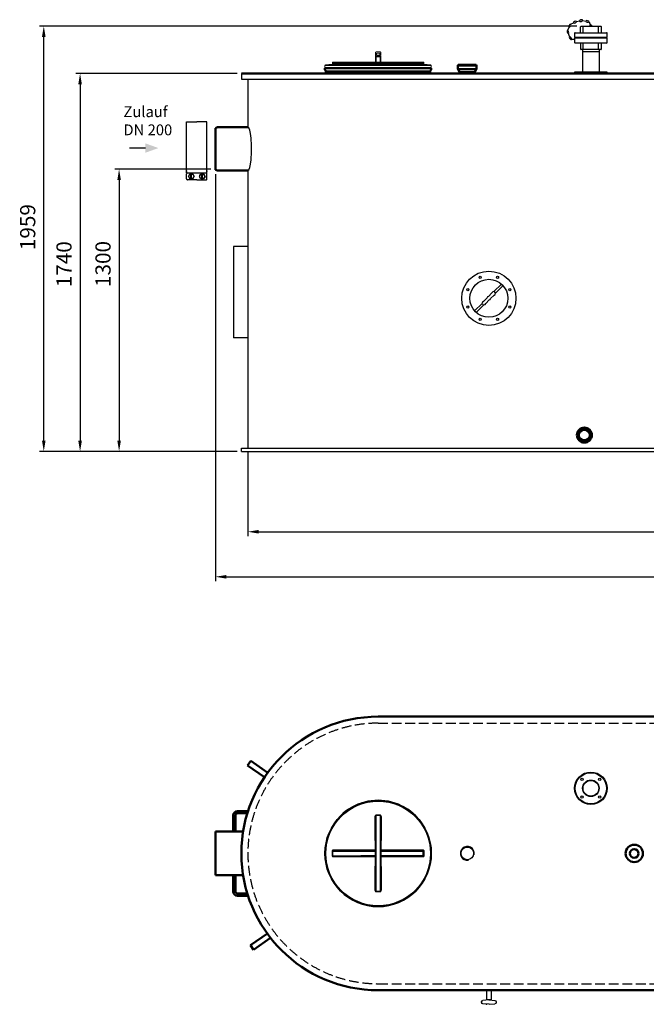
# Model space of a CAD drawing. Units: millimetres. Extents: x 624 to 6396, y 829 to 5365.
# Drawn here: x 624 to 3510, y 829 to 5365 of the extents above; entities that cross this region are included whole.
import ezdxf

# ---------------------------------------------------------------- set-up
doc = ezdxf.new("R2010")
doc.units = ezdxf.units.MM
doc.header["$LTSCALE"] = 20
doc.linetypes.add('AUSGEZOGEN', pattern=[0])
doc.linetypes.add('gen3a', pattern=[3.125, 2.25, -0.875])
for name, color, linetype in [('0N', 7, 'Continuous'), ('3AN', 6, 'gen3a'), ('4', 3, 'Continuous'), ('5', 3, 'Continuous'), ('BILD', 7, 'AUSGEZOGEN'), ('PUNKTE', 1, 'Continuous'), ('TEXT', 7, 'AUSGEZOGEN')]:
    doc.layers.add(name, color=color, linetype=linetype)
for name, color, linetype, lineweight in [('AM_5', 3, 'Continuous', 25), ('AM_BOR', 7, 'Continuous', 50), ('Beschriftung', 2, 'Continuous', 50)]:
    doc.layers.add(name, color=color, linetype=linetype, lineweight=lineweight)
doc.styles.get("Standard").update_dxf_attribs({"font": 'ISOCP.SHX'})
doc.dimstyles.new('AM_ISO$0', dxfattribs={"dimtxt": 3.5, "dimasz": 2.5, "dimexe": 1, "dimexo": 1, "dimgap": 1.5, "dimtad": 1, "dimdsep": 46, "dimtxsty": 'STANDARD', "dimcen": 0, "dimclrd": 256, "dimclre": 256, "dimclrt": 2, "dimadec": 0, "dimazin": 2, "dimtp": 0.1, "dimtm": 0.1, "dimtfac": 0.71, "dimtdec": 3, "dimtmove": 0, "dimatfit": 3, "dimfxl": 1, "dimlwd": -1, "dimlwe": -1, "dimarcsym": 0})

# ---------------------------------------------------------------- blocks, each defined once
blk = doc.blocks.new('*D19')
at = {"layer": 'AM_5', "transparency": 16777216}
for p, q in [((1674.7, 3371.3), (1674.7, 2986.1)), ((5474.7, 3371.3), (5474.7, 2986.1)), ((1724.7, 3006.1), (5424.7, 3006.1))]:
    blk.add_line(p, q, dxfattribs=at)
for points in [[(1724.7, 3014.5), (1724.7, 2997.8), (1674.7, 3006.1)], [(5424.7, 3014.5), (5424.7, 2997.8), (5474.7, 3006.1)]]:
    blk.add_solid(points, dxfattribs=at)
at = {"layer": 'DEFPOINTS', "color": 0, "transparency": 16777216}
for p in [(1674.7, 3391.3), (5474.7, 3391.3), (5474.7, 3006.1)]:
    blk.add_point(p, dxfattribs=at)
at = {"layer": 'AM_5', "color": 2, "transparency": 16777216, "insert": (3649.5, 3071.1), "char_height": 70, "attachment_point": 5}
blk.add_mtext('3800', dxfattribs=at)
blk = doc.blocks.new('*D20')
at = {"layer": 'AM_5', "transparency": 16777216}
for p, q in [((1504.7, 4675.8), (1061.5, 4675.8)), ((1081.5, 4625.8), (1081.5, 3426.3)), ((1624.7, 3376.3), (1061.5, 3376.3))]:
    blk.add_line(p, q, dxfattribs=at)
for points in [[(1073.2, 4625.8), (1089.9, 4625.8), (1081.5, 4675.8)], [(1073.2, 3426.3), (1089.9, 3426.3), (1081.5, 3376.3)]]:
    blk.add_solid(points, dxfattribs=at)
at = {"layer": 'DEFPOINTS', "color": 0, "transparency": 16777216}
for p in [(1524.7, 4675.8), (1081.5, 3376.3), (1644.7, 3376.3)]:
    blk.add_point(p, dxfattribs=at)
at = {"layer": 'AM_5', "color": 2, "transparency": 16777216, "insert": (1016.5, 4239.5), "char_height": 70, "attachment_point": 5, "rotation": 90}
blk.add_mtext('1300', dxfattribs=at)
blk = doc.blocks.new('*D21')
at = {"layer": 'AM_5', "transparency": 16777216}
for p, q in [((1624.7, 5116.3), (881.8, 5116.3)), ((901.8, 5066.3), (901.8, 3426.3)), ((1624.7, 3376.3), (881.8, 3376.3))]:
    blk.add_line(p, q, dxfattribs=at)
for points in [[(893.5, 5066.3), (910.2, 5066.3), (901.8, 5116.3)], [(893.5, 3426.3), (910.2, 3426.3), (901.8, 3376.3)]]:
    blk.add_solid(points, dxfattribs=at)
at = {"layer": 'DEFPOINTS', "color": 0, "transparency": 16777216}
for p in [(1644.7, 5116.3), (901.8, 3376.3), (1644.7, 3376.3)]:
    blk.add_point(p, dxfattribs=at)
at = {"layer": 'AM_5', "color": 2, "transparency": 16777216, "insert": (836.8, 4238.3), "char_height": 70, "attachment_point": 5, "rotation": 90}
blk.add_mtext('1740', dxfattribs=at)
blk = doc.blocks.new('*D23')
at = {"layer": 'AM_5', "transparency": 16777216}
for p, q in [((1525.2, 4653.8), (1525.2, 2778.6)), ((5624.7, 4579.8), (5624.7, 2778.6)), ((1575.2, 2798.6), (5574.7, 2798.6))]:
    blk.add_line(p, q, dxfattribs=at)
for points in [[(1575.2, 2806.9), (1575.2, 2790.2), (1525.2, 2798.6)], [(5574.7, 2806.9), (5574.7, 2790.2), (5624.7, 2798.6)]]:
    blk.add_solid(points, dxfattribs=at)
at = {"layer": 'DEFPOINTS', "color": 0, "transparency": 16777216}
for p in [(1525.2, 4673.8), (5624.7, 4599.8), (5624.7, 2798.6)]:
    blk.add_point(p, dxfattribs=at)
at = {"layer": 'AM_5', "color": 2, "transparency": 16777216, "insert": (3652.6, 2863.6), "char_height": 70, "attachment_point": 5}
blk.add_mtext('4100', dxfattribs=at)
blk = doc.blocks.new('ce1')
at = {"color": 3}
for p, q in [((6469.9, 2318), (6516.7, 2318)), ((6469.9, 2090.5), (6469.9, 2318)), ((6563.6, 2318), (6516.7, 2318)), ((6563.6, 2090.5), (6563.6, 2318)), ((6469.9, 2081.8), (6469.9, 2090.5)), ((6563.6, 2081.8), (6563.6, 2090.5)), ((6469.9, 2081.8), (6563.6, 2081.8)), ((6469.9, 2054.1), (6469.9, 2078.4)), ((6516.7, 2050.6), (6473.4, 2050.6)), ((6478.6, 2066.2), (6485.1, 2077.5)), ((6478.6, 2066.2), (6485.1, 2055)), ((6498.1, 2077.5), (6485.1, 2077.5)), ((6498.1, 2055), (6485.1, 2055)), ((6489.9, 2055), (6489.9, 2077.5)), ((6493.3, 2055), (6493.3, 2077.5)), ((6498.1, 2077.5), (6504.6, 2066.2)), ((6498.1, 2055), (6504.6, 2066.2)), ((6516.7, 2050.6), (6560.1, 2050.6)), ((6535.4, 2077.5), (6528.9, 2066.2)), ((6535.4, 2055), (6528.9, 2066.2)), ((6535.4, 2077.5), (6548.4, 2077.5)), ((6535.4, 2055), (6548.4, 2055)), ((6540.2, 2055), (6540.2, 2077.5)), ((6543.6, 2055), (6543.6, 2077.5)), ((6554.9, 2066.2), (6548.4, 2077.5)), ((6554.9, 2066.2), (6548.4, 2055)), ((6563.6, 2054.1), (6563.6, 2078.4))]:
    blk.add_line(p, q, dxfattribs=at)
for centre in [(6491.6, 2066.2), (6541.9, 2066.2)]:
    blk.add_circle(centre, 11.3, dxfattribs=at)
for centre, start, end in [((6473.4, 2078.4), 90.0001, 180), ((6473.4, 2054.1), 180, 270.0001), ((6560.1, 2078.4), 0.0001, 90.0001), ((6560.1, 2054.1), 270, 0.0001)]:
    blk.add_arc(centre, 3.47, start, end, dxfattribs=at)
for p in [(6469.9, 2090.5), (6563.6, 2090.5)]:
    blk.add_point(p, dxfattribs=at)
blk = doc.blocks.new('Schauglas VA')
for p, q in [((23.5, 31.1), (58.2, 65.8)), ((30.6, 24), (65.3, 58.7)), ((58.2, 65.8), (65.3, 58.7)), ((-24.4, -14), (-8, 2.4)), ((-1.9, 8.5), (14.5, 24.9)), ((8, -1.4), (24.4, 15)), ((-65.3, -57.7), (-30.6, -23.1)), ((-58.2, -64.8), (-23.5, -30.1)), ((-14.5, -23.9), (1.9, -7.5)), ((-65.3, -57.7), (-58.2, -64.8))]:
    blk.add_line(p, q)
for centre, radius in [((0, 0), 125), ((-40.2, 97), 5), ((40.2, 97), 5), ((0, 0), 87.5), ((-97, 40.2), 5), ((97, 40.2), 5), ((-97, -40.2), 5), ((97, -40.2), 5), ((-40.2, -97), 5), ((40.2, -97), 5)]:
    blk.add_circle(centre, radius)
for centre, start, end in [((0, 0.5), 103.4271, 166.5729), ((22.5, 23), 283.4271, 166.5729), ((-22.5, -22), 103.4271, 346.5729), ((0, 0.5), 283.4271, 346.5729)]:
    blk.add_arc(centre, 8.22, start, end)
blk = doc.blocks.new('Deckel')
at = {"color": 7, "linetype": 'Continuous', "lineweight": 0}
for p, q in [((2389, 8821.3), (2389, 8835.3)), ((2389, 8791.2), (2389, 8819.3)), ((2411, 8838.3), (2392, 8838.3)), ((2392, 8791.2), (2392, 8818.3)), ((2411, 8818.3), (2392, 8818.3)), ((2411, 8816.3), (2392, 8816.3)), ((2394, 8823.3), (2394, 8833.3)), ((2409, 8833.3), (2394, 8833.3)), ((2409, 8823.3), (2394, 8823.3)), ((2409, 8823.3), (2409, 8833.3)), ((2411, 8818.3), (2411, 8791.2)), ((2414, 8821.3), (2414, 8835.3)), ((2414, 8819.3), (2414, 8791.2)), ((2158.4, 8777.6), (2156.5, 8775.5)), ((2156.5, 8775.5), (2156.5, 8765.3)), ((2158.5, 8763.3), (2174.5, 8763.3)), ((2189.6, 8780.8), (2160.4, 8778.6)), ((2628.5, 8763.3), (2174.5, 8763.3)), ((2191.5, 8782.8), (2191.5, 8789.2)), ((2193.5, 8791.2), (2609.5, 8791.2)), ((2611.5, 8782.8), (2611.5, 8789.2)), ((2644.5, 8763.3), (2628.5, 8763.3)), ((2644.5, 8777.6), (2646.5, 8775.5)), ((2646.5, 8775.5), (2646.5, 8765.3))]:
    blk.add_line(p, q, dxfattribs=at)
for p, q in [((2646.5, 8775.5), (2156.5, 8775.5)), ((2156.5, 8765.3), (2646.5, 8765.3)), ((2160.4, 8778.6), (2642.5, 8778.6)), ((2189.6, 8780.8), (2613.3, 8780.8)), ((2191.5, 8789.2), (2611.5, 8789.2)), ((2611.5, 8782.8), (2191.5, 8782.8))]:
    blk.add_line(p, q)
for centre, radius, start, end in [((2392, 8835.3), 3, 90, 180), ((2392, 8821.3), 3, 180, 270), ((2411, 8835.3), 3, 0, 90), ((2411, 8821.3), 3, 270, 0), ((2158.5, 8765.3), 2, 180, 270), ((2160.6, 8775.6), 3, 94.6091, 137.3159), ((2401.5, 5788.3), 3000, 94.0496, 94.6091), ((2189.5, 8782.8), 2, 274.0496, 0), ((2193.5, 8789.2), 2, 90, 180), ((2609.5, 8789.2), 2, 0, 90), ((2613.5, 8782.8), 2, 180, 265.9504), ((2401.5, 5788.3), 3000, 85.3909, 85.9504), ((2642.3, 8775.6), 3, 42.6841, 85.3909), ((2644.5, 8765.3), 2, 270, 0)]:
    blk.add_arc(centre, radius, start, end, dxfattribs=at)
for points in [[(2389, 8819.3), (2389, 8818.9), (2389.1, 8818.1), (2389.8, 8817.1), (2390.8, 8816.5), (2391.6, 8816.3), (2392, 8816.3)], [(2414, 8819.3), (2414, 8818.9), (2413.8, 8818.1), (2413.1, 8817.1), (2412.1, 8816.5), (2411.4, 8816.3), (2411, 8816.3)]]:
    blk.add_open_spline(points, degree=3, knots=[0, 0, 0, 0, 1.162737, 2.327675, 3.495718, 4.665952, 4.665952, 4.665952, 4.665952], dxfattribs=at)
blk = doc.blocks.new('sg2IOT3PA2')
at = {"layer": 'BILD', "color": 7, "linetype": 'AUSGEZOGEN'}
for p, q in [((-1121.1, 2629.3), (-1121.1, 2633.2)), ((-1088.3, 2641.2), (-1115.6, 2639.1)), ((-1086.8, 2641.2), (-1059.6, 2639.2)), ((-1054.1, 2629.3), (-1054.1, 2633.2)), ((-1088.3, 2621.3), (-1115.5, 2623.3)), ((-1086.8, 2621.2), (-1059.6, 2623.3))]:
    blk.add_line(p, q, dxfattribs=at)
blk.add_lwpolyline([(-1077.6, 2576.2), (-1077.6, 2621.2), (-1097.6, 2621.2), (-1097.6, 2576.2)], dxfattribs=at)
for centre, radius, start, end in [((-1115.1, 2633.2), 6, 94.316, 180), ((-1087.6, 2631.2), 10, 85.684, 94.316), ((-1060.1, 2633.2), 6, 0, 85.684), ((-1115.1, 2629.3), 6, 180, 265.684), ((-1087.6, 2631.2), 10, 265.684, 274.316), ((-1060.1, 2629.3), 6, 274.316, 0)]:
    blk.add_arc(centre, radius, start, end, dxfattribs=at)
blk.add_point((-1098.5, 2640.2), dxfattribs=at)
blk = doc.blocks.new('HD Einheit VA')
at = {"layer": '0N'}
for p, q in [((0, 0), (-66.5, 0)), ((0, -420), (-66.5, -420))]:
    blk.add_line(p, q, dxfattribs=at)
blk = doc.blocks.new('Muffe R2 SA')
for p, q in [((-59.2, 42.8), (-61.7, 41.4)), ((-61.7, 41.4), (-61.7, -41.4)), ((-59.2, 42.8), (-59.2, -42.8)), ((-59.2, 42.8), (-42.2, 42.8)), ((-42.2, 42.8), (-42.2, -42.8)), ((-42.2, 42), (-28.4, 35.6)), ((-28.4, -35.6), (-28.4, 35.6)), ((-21.4, 31.5), (-28.4, 34.9)), ((-59.2, -42.8), (-61.7, -41.4)), ((-59.2, -42.8), (-42.2, -42.8)), ((-42.2, -42), (-28.4, -35.6)), ((-21.4, -31.5), (-28.4, -34.9))]:
    blk.add_line(p, q)
blk = doc.blocks.new('Muffe 1 1-2')
for radius in [34.5, 29.7]:
    blk.add_circle((0, 0), radius)
at = {"layer": 'BILD', "color": 7, "linetype": 'AUSGEZOGEN'}
for radius in [25.5, 22.4]:
    blk.add_circle((0, 0), radius, dxfattribs=at)
at = {"layer": 'BILD', "color": 1, "linetype": 'AUSGEZOGEN'}
blk.add_circle((0, 0), 24, dxfattribs=at)
blk = doc.blocks.new('zarge_geschn')
for p, q in [((1962.7, 5406.3), (1975.7, 5406.3)), ((1962.7, 5406.3), (1962.7, 5398.3)), ((1969.7, 5391.3), (1962.7, 5398.3)), ((2207.7, 5406.3), (1975.7, 5406.3)), ((2207.7, 5406.3), (2439.7, 5406.3)), ((2452.7, 5406.3), (2439.7, 5406.3)), ((2445.7, 5391.3), (2452.7, 5398.3)), ((2452.7, 5406.3), (2452.7, 5398.3)), ((1970.7, 5387.3), (1962.7, 5387.3)), ((1962.7, 5387.3), (1976.7, 5387.3)), ((1962.7, 5387.3), (1962.7, 5381.3)), ((1962.7, 5381.3), (2452.7, 5381.3)), ((1976.7, 5391.3), (1969.7, 5391.3)), ((1974.7, 5391.3), (1970.7, 5391.3)), ((1976.7, 5391.3), (2445.7, 5391.3)), ((1976.7, 5391.3), (1976.7, 5389.3)), ((1976.7, 5389.3), (1976.7, 5387.3)), ((2452.7, 5387.3), (1976.7, 5387.3)), ((2438.7, 5391.3), (2438.7, 5387.3)), ((2444.7, 5387.3), (2452.7, 5387.3)), ((2452.7, 5387.3), (2452.7, 5381.3))]:
    blk.add_line(p, q)
blk = doc.blocks.new('0170.30.47_VA')
for p, q in [((-5728, 5469.1), (-5727.5, 5469.6)), ((-5728, 5449.6), (-5728, 5469.1)), ((-5728, 5437.5), (-5728, 5449.6)), ((-5727.5, 5469.6), (-5719.1, 5469.6)), ((-5719.1, 5469.6), (-5624, 5469.6)), ((-5618.5, 5469.6), (-5626.9, 5469.6)), ((-5618, 5469.1), (-5618.5, 5469.6)), ((-5618, 5449.6), (-5618, 5469.1)), ((-5618, 5428.2), (-5618, 5449.6)), ((-5728, 5360.1), (-5728, 5437.5)), ((-5618, 5360.1), (-5618, 5428.2)), ((-9342.3, 5359.6), (-5482.3, 5359.6)), ((-6087.3, 5384.6), (-6074.3, 5384.6)), ((-6087.3, 5384.6), (-6087.3, 5376.6)), ((-6080.3, 5369.6), (-6087.3, 5376.6)), ((-6079.3, 5365.6), (-6087.3, 5365.6)), ((-6087.3, 5365.6), (-6073.3, 5365.6)), ((-6087.3, 5365.6), (-6087.3, 5359.6)), ((-6087.3, 5359.6), (-5597.3, 5359.6)), ((-6073.3, 5369.6), (-6080.3, 5369.6)), ((-6075.3, 5369.6), (-6079.3, 5369.6)), ((-5842.3, 5384.6), (-6074.3, 5384.6)), ((-6073.3, 5369.6), (-5728, 5369.6)), ((-6073.3, 5369.6), (-6073.3, 5367.6)), ((-6073.3, 5367.6), (-6073.3, 5365.6)), ((-5728, 5365.6), (-6073.3, 5365.6)), ((-5842.3, 5384.6), (-5728, 5384.6)), ((-5611.3, 5369.6), (-5611.3, 5365.6)), ((-5597.3, 5384.6), (-5610.3, 5384.6)), ((-5605.3, 5365.6), (-5597.3, 5365.6)), ((-5604.3, 5369.6), (-5597.3, 5376.6)), ((-5597.3, 5384.6), (-5597.3, 5376.6)), ((-5597.3, 5365.6), (-5597.3, 5359.6)), ((-9461.8, 5109.1), (-9451.8, 5113.1)), ((-9461.8, 5109.1), (-9461.8, 4917.1)), ((-9451.8, 5113.1), (-9312.3, 5113.1)), ((-5512.3, 5043.1), (-5362.3, 5043.1)), ((-5362.3, 4843.1), (-5362.3, 5043.1)), ((-9461.8, 4917.1), (-9451.8, 4913.1)), ((-9451.8, 4913.1), (-9312.3, 4913.1)), ((-5512.3, 4843.1), (-5362.3, 4843.1)), ((-5482.3, 3634.6), (-5482.3, 3619.6))]:
    blk.add_line(p, q)
blk.add_circle((-6622.3, 4516.1), 37.7)
at = {"layer": '0N'}
for p, q in [((-9342.3, 5359.6), (-9342.3, 5334.6)), ((-5482.3, 5359.6), (-5482.3, 5334.6)), ((-9342.3, 5334.6), (-7732.3, 5334.6)), ((-9312.3, 5334.6), (-9312.3, 5113.1)), ((-7732.3, 5334.6), (-5718, 5334.6)), ((-5628, 5334.6), (-5482.3, 5334.6)), ((-5512.3, 5334.6), (-5512.3, 5043.1)), ((-9312.3, 4913.1), (-9312.3, 3634.6)), ((-5512.3, 4843.1), (-5512.3, 3634.6)), ((-9342.3, 3634.6), (-5482.3, 3634.6)), ((-9342.3, 3619.6), (-5482.3, 3619.6))]:
    blk.add_line(p, q, dxfattribs=at)
blk.add_circle((-6622.3, 4516.1), 32, dxfattribs=at)
at = {"layer": '5'}
for p, q in [((-8333.8, 5359.6), (-8333.8, 5359.6)), ((-6553.8, 5359.6), (-6553.8, 5359.6))]:
    blk.add_line(p, q, dxfattribs=at)
blk.add_circle((-6622.3, 4516.1), 29, dxfattribs=at)
at = {"layer": 'BILD', "color": 7, "linetype": 'AUSGEZOGEN'}
blk.add_line((-9342.3, 3619.6), (-9342.3, 3634.6), dxfattribs=at)
at = {"layer": 'DEFPOINTS', "color": 0, "linetype": 'ByBlock'}
blk.add_point((-5618.2, 5469.6), dxfattribs=at)
at = {"layer": 'PUNKTE'}
blk.add_point((-9458, 5108.7), dxfattribs=at)
at = {"layer": 'TEXT', "color": 7, "linetype": 'AUSGEZOGEN'}
for p, q in [((-7077.3, 5409.6), (-6967.3, 5409.6)), ((-7077.3, 5359.6), (-7077.3, 5409.6)), ((-6967.3, 5409.6), (-6967.3, 5359.6))]:
    blk.add_line(p, q, dxfattribs=at)
at = {"ltscale": 5, "rotation": 270}
for p in [(-8302.1, 5338.2), (-6522.1, 5338.2)]:
    blk.add_blockref('Muffe R2 SA', p, dxfattribs=at)
for name, p in [('zarge_geschn', (-10920, -21.7)), ('HD Einheit VA', (-9312.3, 4563.1)), ('Muffe 1 1-2', (-7762.2, 3694.6))]:
    blk.add_blockref(name, p)
at = {"xscale": -1}
blk.add_blockref('HD Einheit VA', (-5512.3, 4563.1), dxfattribs=at)
blk = doc.blocks.new('HD Halterung DAGQE1XE2')
for p, q in [((58.4, 195), (10, 195)), ((55.3, 185), (10, 185)), ((-10, 175), (-10, 100.3)), ((0, 175), (0, 100.3)), ((-10, -99.7), (-10, -175)), ((0, -99.7), (0, -175)), ((55.3, -185), (10, -185)), ((58.4, -195), (10, -195))]:
    blk.add_line(p, q)
for centre, radius, start, end in [((10, 175), 20, 90, 180), ((10, 175), 10, 90, 180), ((10, -175), 20, 180, 270), ((10, -175), 10, 180, 270)]:
    blk.add_arc(centre, radius, start, end)
blk = doc.blocks.new('Muffe R2 DA')
for p, q in [((-42.8, 38.7), (-41.4, 41.2)), ((42.8, 38.7), (-42.8, 38.7)), ((-42.8, 38.7), (-42.8, 28.4)), ((41.4, 41.2), (-41.4, 41.2)), ((42.8, 38.7), (41.4, 41.2)), ((42.8, 38.7), (42.8, 28.4))]:
    blk.add_line(p, q)
blk = doc.blocks.new('fülleinheit DA')
for p, q in [((122.8, -37.5), (141.9, -52.2)), ((68.1, -108.8), (87.1, -123.5))]:
    blk.add_line(p, q)
for radius in [55, 45]:
    blk.add_circle((139.6, -107.1), radius)
blk = doc.blocks.new('transportösen DA')
for p, q in [((-97.2, 79.5), (-79.5, 97.2)), ((-79.5, 97.2), (-12.2, 29.9)), ((-97.2, 79.5), (-29.9, 12.2))]:
    blk.add_line(p, q)
blk = doc.blocks.new('0170.30.47_DS')
for p, q in [((-8712.3, 1796.8), (-6112.3, 1796.8)), ((-9334.2, 1267.1), (-9461.8, 1267.1)), ((-9461.8, 1267.1), (-9461.8, 1067.1)), ((-5362.3, 1266.8), (-5488.3, 1266.8)), ((-5362.3, 1266.8), (-5362.3, 1066.8)), ((-9334.3, 1067.1), (-9461.8, 1067.1)), ((-5362.3, 1066.8), (-5488.3, 1066.8)), ((-8712.3, 536.8), (-6112.3, 536.8))]:
    blk.add_line(p, q)
for centre, radius in [((-7532.3, 1166.8), 40), ((-7532.3, 1166.8), 20), ((-7022.3, 1166), 55), ((-7022.3, 1166), 51.6)]:
    blk.add_circle(centre, radius)
for centre, start, end in [((-8712.3, 1166.8), 90, 270), ((-6112.3, 1166.8), 270, 90)]:
    blk.add_arc(centre, 630, start, end)
at = {"layer": '0N'}
for centre in [(-8301.3, 1166.8), (-6523.1, 1166.8)]:
    blk.add_circle(centre, 29, dxfattribs=at)
at = {"layer": '3AN'}
for p, q in [((-8712.3, 1766.8), (-6112.3, 1766.8)), ((-8712.3, 566.8), (-6112.3, 566.8))]:
    blk.add_line(p, q, dxfattribs=at)
for centre, start, end in [((-8712.3, 1166.8), 90, 270), ((-6112.3, 1166.8), 270, 90)]:
    blk.add_arc(centre, 600, start, end, dxfattribs=at)
at = {"layer": '5'}
for centre, start, end in [((-8301.3, 1166.8), 349.3742, 279.4496), ((-6523.1, 1166.8), 260.5504, 190.6258)]:
    blk.add_arc(centre, 32, start, end, dxfattribs=at)
blk.add_blockref('Muffe R2 DA', (-6622.3, 1768.4))
for name, p, rotation in [('transportösen DA', (-9203.8, 1510.9), 10.00000000000515), ('transportösen DA', (-5620.8, 822.7), 190.0000000000051), ('fülleinheit DA', (-5784.6, 776.3), 347.5000000000156)]:
    blk.add_blockref(name, p, dxfattribs=dict(rotation=rotation))
at = {"xscale": -1}
for name, p, rotation in [('transportösen DA', (-5620.8, 1511), 349.9999999999948), ('transportösen DA', (-9191, 805.1), 169.9999999999948), ('Muffe R2 DA', (-6622.3, 565.2), 180)]:
    blk.add_blockref(name, p, dxfattribs=dict(at, rotation=rotation))
at = {"ltscale": 10}
blk.add_blockref('HD Halterung DAGQE1XE2', (-9369.8, 1166.8), dxfattribs=at)
at = {"ltscale": 10, "xscale": -1}
blk.add_blockref('HD Halterung DAGQE1XE2', (-5454.8, 1166.8), dxfattribs=at)
blk = doc.blocks.new('Deckel_DS')
for p, q in [((6081.5, 2969), (6081.5, 3317.7)), ((6100.5, 3317.7), (6100.5, 2969)), ((6075.5, 3307.5), (6075.5, 3206)), ((6078.5, 2979), (6078.5, 3307.6)), ((6103.5, 3307.6), (6103.5, 2979)), ((6106.5, 3206), (6106.5, 3307.5)), ((5879.1, 3153.8), (5879.1, 3132.8)), ((5881, 3132.8), (5881, 3153.8)), ((5881, 3153.8), (6011.2, 3153.8)), ((5881, 3132.8), (6011.2, 3132.8)), ((5883, 3130.8), (5883, 3155.8)), ((5883, 3155.8), (6011.2, 3155.8)), ((6011.2, 3130.8), (5883, 3130.8)), ((6078.5, 3157.8), (5883.1, 3157.8)), ((6011.2, 3155.8), (6011.2, 3153.8)), ((6011.2, 3130.8), (6011.2, 3132.8)), ((6298.8, 3157.8), (6103.5, 3157.8)), ((6170.8, 3155.8), (6170.8, 3153.8)), ((6170.8, 3155.8), (6299, 3155.8)), ((6170.8, 3153.8), (6301, 3153.8)), ((6170.8, 3130.8), (6170.8, 3132.8)), ((6301, 3132.8), (6170.8, 3132.8)), ((6299, 3130.8), (6170.8, 3130.8)), ((6299, 3130.8), (6299, 3155.8)), ((6301, 3153.8), (6301, 3132.8)), ((6302.8, 3132.8), (6302.8, 3153.8)), ((5883.1, 3128.8), (6078.5, 3128.8)), ((6103.5, 3128.8), (6298.8, 3128.8)), ((6075.5, 3080.6), (6075.5, 2979.2)), ((6106.5, 2979.2), (6106.5, 3080.6))]:
    blk.add_line(p, q)
for radius in [245, 243, 241.1]:
    blk.add_circle((6091, 3143.3), radius)
for centre, start, end in [((5883, 3153.8), 90, 180.0013), ((5883, 3132.8), 179.987, 270), ((6299, 3153.8), 0, 90.001), ((6299, 3132.8), 270, 0)]:
    blk.add_arc(centre, 2, start, end)
for points, knots in [([(6081.5, 3319.2), (6081.2, 3319.2), (6080.5, 3319.1), (6079.5, 3318.6), (6078.7, 3317.9), (6077.9, 3316.9), (6077.2, 3315.8), (6076.6, 3314.5), (6076.2, 3313), (6075.8, 3311.3), (6075.6, 3309.5), (6075.5, 3308.2), (6075.5, 3307.5)], [0, 0, 0, 0, 0.964325, 2.017083, 3.150855, 4.371427, 5.693107, 7.128112, 8.688827, 10.390249, 12.24932, 14.282761, 14.282761, 14.282761, 14.282761]), ([(6081.5, 3317.7), (6081.1, 3317.7), (6080.3, 3317.1), (6079.8, 3316), (6079.3, 3314.8), (6079, 3313.6), (6078.8, 3312.4), (6078.6, 3310.9), (6078.5, 3309.3), (6078.5, 3308.2), (6078.5, 3307.6)], [0, 0, 0, 0, 1.075647, 2.703514, 3.72412, 4.878749, 6.170303, 7.606223, 9.196853, 10.952489, 10.952489, 10.952489, 10.952489]), ([(6091, 3319.2), (6089.9, 3319.2), (6087.8, 3319.2), (6084.7, 3319.2), (6082.6, 3319.2), (6081.5, 3319.2)], [0, 0, 0, 0, 3.163025, 6.327288, 9.490548, 9.490548, 9.490548, 9.490548]), ([(6081.5, 3319.2), (6081.5, 3318.8), (6081.5, 3318.3), (6081.5, 3317.8), (6081.5, 3317.7)], [0, 0, 0, 0, 1.059871, 1.536584, 1.536584, 1.536584, 1.536584]), ([(6091, 3317.6), (6089.9, 3317.6), (6087.8, 3317.6), (6084.7, 3317.6), (6082.5, 3317.6), (6081.5, 3317.7)], [0, 0, 0, 0, 3.166251, 6.333538, 9.500037, 9.500037, 9.500037, 9.500037]), ([(6100.5, 3319.2), (6099.4, 3319.2), (6097.3, 3319.2), (6094.2, 3319.2), (6092, 3319.2), (6091, 3319.2)], [0, 0, 0, 0, 3.163217, 6.327403, 9.490548, 9.490548, 9.490548, 9.490548]), ([(6100.5, 3317.7), (6099.4, 3317.6), (6097.3, 3317.6), (6094.2, 3317.6), (6092, 3317.6), (6091, 3317.6)], [0, 0, 0, 0, 3.166399, 6.333656, 9.500037, 9.500037, 9.500037, 9.500037]), ([(6106.5, 3307.5), (6106.5, 3307.9), (6106.4, 3308.8), (6106.3, 3310), (6106.2, 3311.2), (6106, 3312.2), (6105.7, 3313.2), (6105.5, 3314.1), (6105.1, 3315.1), (6104.6, 3316.2), (6103.8, 3317.3), (6103.1, 3318.1), (6102.2, 3318.7), (6101.4, 3319.1), (6100.8, 3319.2), (6100.5, 3319.2)], [0, 0, 0, 0, 1.344734, 2.591966, 3.753972, 4.823117, 5.806282, 6.712371, 7.55033, 9.057111, 10.353104, 11.467652, 12.476082, 13.408269, 14.286019, 14.286019, 14.286019, 14.286019]), ([(6100.5, 3319.2), (6100.5, 3318.8), (6100.5, 3318.3), (6100.5, 3317.8), (6100.5, 3317.7)], [0, 0, 0, 0, 1.05986, 1.53657, 1.53657, 1.53657, 1.53657]), ([(6103.5, 3307.6), (6103.5, 3308), (6103.5, 3308.8), (6103.4, 3309.9), (6103.3, 3310.8), (6103.2, 3312), (6103, 3313.2), (6102.7, 3314.5), (6102.4, 3315.6), (6101.9, 3316.5), (6101.4, 3317.3), (6100.8, 3317.7), (6100.5, 3317.7)], [0, 0, 0, 0, 1.162263, 2.235015, 3.22796, 4.134032, 5.709868, 7.021158, 8.112075, 8.991358, 10.008952, 10.963704, 10.963704, 10.963704, 10.963704]), ([(6075.5, 3307.5), (6075.9, 3307.5), (6076.6, 3307.4), (6077.4, 3307.6), (6078.5, 3307.3), (6078.5, 3307.6)], [0, 0, 0, 0, 1.143358, 2.11203, 2.992884, 2.992884, 2.992884, 2.992884]), ([(6106.5, 3307.5), (6106.1, 3307.5), (6105.3, 3307.4), (6104.5, 3307.6), (6103.5, 3307.3), (6103.5, 3307.6)], [0, 0, 0, 0, 1.143356, 2.112029, 2.992884, 2.992884, 2.992884, 2.992884]), ([(6075.5, 3206), (6075.9, 3206), (6076.6, 3206), (6077.4, 3206.2), (6078.5, 3205.8), (6078.5, 3206.1)], [0, 0, 0, 0, 1.143302, 2.111414, 2.985741, 2.985741, 2.985741, 2.985741]), ([(6075.5, 3206), (6075.5, 3205.5), (6075.7, 3204.4), (6076.3, 3202.8), (6077.3, 3201.6), (6078.1, 3201), (6078.5, 3200.8)], [0, 0, 0, 0, 1.68369, 3.316798, 4.892808, 6.29, 6.29, 6.29, 6.29]), ([(6106.5, 3206), (6106.1, 3206), (6105.3, 3206), (6104.5, 3206.2), (6103.5, 3205.8), (6103.5, 3206.1)], [0, 0, 0, 0, 1.143297, 2.111409, 2.985741, 2.985741, 2.985741, 2.985741]), ([(6103.5, 3200.8), (6103.9, 3201), (6104.7, 3201.6), (6105.7, 3202.9), (6106.3, 3204.4), (6106.5, 3205.5), (6106.5, 3206)], [0, 0, 0, 0, 1.410321, 2.989278, 4.619534, 6.290816, 6.290816, 6.290816, 6.290816]), ([(5883.1, 3157.8), (5882.7, 3157.8), (5881.9, 3157.7), (5880.7, 3157.1), (5879.8, 3156.2), (5879.3, 3155.1), (5879.1, 3154.2), (5879.1, 3153.8)], [0, 0, 0, 0, 1.250773, 2.503921, 3.755278, 5.001407, 6.253101, 6.253101, 6.253101, 6.253101]), ([(5879.1, 3153.8), (5879.4, 3153.8), (5879.9, 3154), (5881, 3153.5), (5881, 3153.8)], [0, 0, 0, 0, 0.939234, 1.85878, 1.85878, 1.85878, 1.85878]), ([(5879.1, 3132.8), (5879.4, 3132.8), (5879.9, 3132.7), (5881, 3133.1), (5881, 3132.8)], [0, 0, 0, 0, 0.939248, 1.85878, 1.85878, 1.85878, 1.85878]), ([(5879.1, 3132.8), (5879.1, 3132.4), (5879.3, 3131.6), (5879.8, 3130.4), (5880.7, 3129.5), (5881.9, 3129), (5882.7, 3128.8), (5883.1, 3128.8)], [0, 0, 0, 0, 1.247455, 2.498304, 3.749996, 4.998679, 6.2531, 6.2531, 6.2531, 6.2531]), ([(5883.1, 3157.8), (5883.1, 3157.5), (5883, 3157), (5883.3, 3155.8), (5883, 3155.8)], [0, 0, 0, 0, 0.996105, 1.997706, 1.997706, 1.997706, 1.997706]), ([(5883.1, 3128.8), (5883.1, 3129.2), (5883, 3129.7), (5883.3, 3130.8), (5883, 3130.8)], [0, 0, 0, 0, 0.996089, 1.997706, 1.997706, 1.997706, 1.997706]), ([(6011.2, 3155.8), (6016.3, 3155.8), (6026.9, 3155.8), (6043.4, 3155.8), (6060.8, 3155.9), (6072.6, 3155.9), (6078.5, 3155.9)], [0, 0, 0, 0, 15.250923, 31.813916, 49.604021, 67.310143, 67.310143, 67.310143, 67.310143]), ([(6011.2, 3153.8), (6016.3, 3153.8), (6026.9, 3153.8), (6043.4, 3153.9), (6060.8, 3153.9), (6072.6, 3154), (6078.5, 3154)], [0, 0, 0, 0, 15.254868, 31.819379, 49.608702, 67.310255, 67.310255, 67.310255, 67.310255]), ([(6078.5, 3132.7), (6073.6, 3132.7), (6062.4, 3132.7), (6045.4, 3132.8), (6027.8, 3132.8), (6016.5, 3132.8), (6011.2, 3132.8)], [0, 0, 0, 0, 14.640324, 33.50991, 51.194089, 67.310252, 67.310252, 67.310252, 67.310252]), ([(6078.5, 3130.8), (6073.6, 3130.8), (6062.4, 3130.8), (6045.4, 3130.8), (6027.8, 3130.8), (6016.5, 3130.8), (6011.2, 3130.8)], [0, 0, 0, 0, 14.644572, 33.515286, 51.198063, 67.310142, 67.310142, 67.310142, 67.310142]), ([(6103.5, 3155.9), (6108.4, 3155.9), (6119.5, 3155.9), (6136.6, 3155.9), (6154.2, 3155.8), (6165.4, 3155.8), (6170.8, 3155.8)], [0, 0, 0, 0, 14.644572, 33.515286, 51.198063, 67.310142, 67.310142, 67.310142, 67.310142]), ([(6103.5, 3154), (6108.4, 3154), (6119.5, 3153.9), (6136.6, 3153.9), (6154.2, 3153.8), (6165.4, 3153.8), (6170.8, 3153.8)], [0, 0, 0, 0, 14.640324, 33.50991, 51.194089, 67.310252, 67.310252, 67.310252, 67.310252]), ([(6170.8, 3132.8), (6165.7, 3132.8), (6155.1, 3132.8), (6138.6, 3132.8), (6121.2, 3132.7), (6109.4, 3132.7), (6103.5, 3132.7)], [0, 0, 0, 0, 15.254868, 31.819379, 49.608702, 67.310255, 67.310255, 67.310255, 67.310255]), ([(6170.8, 3130.8), (6165.7, 3130.8), (6155.1, 3130.8), (6138.6, 3130.8), (6121.2, 3130.8), (6109.4, 3130.8), (6103.5, 3130.8)], [0, 0, 0, 0, 15.250923, 31.813916, 49.604021, 67.310143, 67.310143, 67.310143, 67.310143]), ([(6298.8, 3157.8), (6298.8, 3157.5), (6299, 3157), (6298.7, 3155.8), (6299, 3155.8)], [0, 0, 0, 0, 0.996089, 1.997706, 1.997706, 1.997706, 1.997706]), ([(6298.8, 3128.8), (6298.8, 3129.2), (6299, 3129.7), (6298.7, 3130.8), (6299, 3130.8)], [0, 0, 0, 0, 0.996105, 1.997706, 1.997706, 1.997706, 1.997706]), ([(6302.8, 3153.8), (6302.8, 3154.2), (6302.7, 3155.1), (6302.1, 3156.2), (6301.2, 3157.1), (6300.1, 3157.7), (6299.3, 3157.8), (6298.8, 3157.8)], [0, 0, 0, 0, 1.247455, 2.498304, 3.749996, 4.998679, 6.2531, 6.2531, 6.2531, 6.2531]), ([(6298.8, 3128.8), (6299.3, 3128.8), (6300.1, 3129), (6301.2, 3129.5), (6302.1, 3130.4), (6302.7, 3131.6), (6302.8, 3132.4), (6302.8, 3132.8)], [0, 0, 0, 0, 1.250773, 2.503921, 3.755278, 5.001407, 6.253101, 6.253101, 6.253101, 6.253101]), ([(6302.8, 3153.8), (6302.5, 3153.8), (6302.1, 3154), (6301, 3153.5), (6301, 3153.8)], [0, 0, 0, 0, 0.939248, 1.85878, 1.85878, 1.85878, 1.85878]), ([(6302.8, 3132.8), (6302.5, 3132.8), (6302.1, 3132.7), (6301, 3133.1), (6301, 3132.8)], [0, 0, 0, 0, 0.939234, 1.85878, 1.85878, 1.85878, 1.85878]), ([(6078.5, 3085.9), (6078.1, 3085.6), (6077.3, 3085), (6076.3, 3083.8), (6075.7, 3082.3), (6075.5, 3081.2), (6075.5, 3080.6)], [0, 0, 0, 0, 1.399446, 2.975815, 4.60803, 6.290174, 6.290174, 6.290174, 6.290174]), ([(6106.5, 3080.6), (6106.5, 3081.2), (6106.3, 3082.3), (6105.7, 3083.8), (6104.7, 3085), (6103.9, 3085.6), (6103.5, 3085.9)], [0, 0, 0, 0, 1.671097, 3.301298, 4.879589, 6.290846, 6.290846, 6.290846, 6.290846]), ([(6075.5, 3080.6), (6075.9, 3080.6), (6076.6, 3080.7), (6077.4, 3080.5), (6078.5, 3080.8), (6078.5, 3080.6)], [0, 0, 0, 0, 1.143297, 2.111409, 2.98574, 2.98574, 2.98574, 2.98574]), ([(6106.5, 3080.6), (6106.1, 3080.6), (6105.3, 3080.7), (6104.5, 3080.5), (6103.5, 3080.8), (6103.5, 3080.6)], [0, 0, 0, 0, 1.143302, 2.111414, 2.985741, 2.985741, 2.985741, 2.985741]), ([(6075.5, 2979.2), (6075.9, 2979.2), (6076.6, 2979.2), (6077.4, 2979), (6078.5, 2979.3), (6078.5, 2979)], [0, 0, 0, 0, 1.143349, 2.112022, 2.992884, 2.992884, 2.992884, 2.992884]), ([(6075.5, 2979.2), (6075.5, 2978.5), (6075.6, 2977.2), (6075.8, 2975.3), (6076.2, 2973.7), (6076.6, 2972.2), (6077.2, 2970.9), (6077.9, 2969.7), (6078.7, 2968.8), (6079.5, 2968), (6080.5, 2967.6), (6081.2, 2967.4), (6081.5, 2967.5)], [0, 0, 0, 0, 2.030692, 3.885107, 5.581727, 7.140511, 8.57478, 9.896659, 11.116003, 12.253767, 13.314002, 14.282689, 14.282689, 14.282689, 14.282689]), ([(6078.5, 2979), (6078.5, 2978.4), (6078.5, 2977.3), (6078.6, 2975.7), (6078.8, 2974.3), (6079, 2973), (6079.3, 2971.9), (6079.7, 2970.9), (6080.2, 2969.8), (6080.9, 2969), (6081.5, 2969)], [0, 0, 0, 0, 1.753266, 3.339971, 4.771961, 6.06218, 7.216594, 8.237965, 9.123618, 10.910444, 10.910444, 10.910444, 10.910444]), ([(6081.5, 2969), (6082.5, 2969), (6084.7, 2969), (6087.8, 2969), (6089.9, 2969), (6091, 2969)], [0, 0, 0, 0, 3.166488, 6.333783, 9.500037, 9.500037, 9.500037, 9.500037]), ([(6081.5, 2967.5), (6081.5, 2967.8), (6081.5, 2968.3), (6081.5, 2968.8), (6081.5, 2969)], [0, 0, 0, 0, 1.05986, 1.53657, 1.53657, 1.53657, 1.53657]), ([(6081.5, 2967.5), (6082.6, 2967.5), (6084.7, 2967.5), (6087.8, 2967.5), (6089.9, 2967.5), (6091, 2967.5)], [0, 0, 0, 0, 3.163248, 6.327528, 9.490548, 9.490548, 9.490548, 9.490548]), ([(6091, 2969), (6092, 2969), (6094.2, 2969), (6097.3, 2969), (6099.4, 2969), (6100.5, 2969)], [0, 0, 0, 0, 3.166373, 6.333628, 9.500037, 9.500037, 9.500037, 9.500037]), ([(6091, 2967.5), (6092, 2967.5), (6094.2, 2967.5), (6097.3, 2967.5), (6099.4, 2967.5), (6100.5, 2967.5)], [0, 0, 0, 0, 3.163141, 6.327327, 9.490548, 9.490548, 9.490548, 9.490548]), ([(6100.5, 2967.5), (6100.8, 2967.5), (6101.4, 2967.5), (6102.3, 2967.9), (6103.1, 2968.5), (6103.8, 2969.3), (6104.5, 2970.3), (6105, 2971.4), (6105.5, 2972.7), (6105.9, 2974.1), (6106.2, 2975.6), (6106.4, 2977.3), (6106.5, 2978.5), (6106.5, 2979.2)], [0, 0, 0, 0, 0.888641, 1.830122, 2.844158, 3.923725, 5.08414, 6.329906, 7.67552, 9.131926, 10.711571, 12.425565, 14.285509, 14.285509, 14.285509, 14.285509]), ([(6100.5, 2969), (6100.8, 2969), (6101.6, 2969.4), (6102.1, 2970.4), (6102.5, 2971.4), (6102.8, 2972.4), (6103, 2973.4), (6103.2, 2974.6), (6103.4, 2976), (6103.5, 2977.4), (6103.5, 2978.5), (6103.5, 2979)], [0, 0, 0, 0, 0.966356, 2.376607, 3.253182, 4.237115, 5.333584, 6.547157, 7.884988, 9.353634, 10.95989, 10.95989, 10.95989, 10.95989]), ([(6100.5, 2967.5), (6100.5, 2967.8), (6100.5, 2968.3), (6100.5, 2968.8), (6100.5, 2969)], [0, 0, 0, 0, 1.059923, 1.536647, 1.536647, 1.536647, 1.536647]), ([(6106.5, 2979.2), (6106.1, 2979.2), (6105.3, 2979.2), (6104.5, 2979), (6103.5, 2979.3), (6103.5, 2979)], [0, 0, 0, 0, 1.143358, 2.11203, 2.992884, 2.992884, 2.992884, 2.992884])]:
    blk.add_open_spline(points, degree=3, knots=knots)
blk = doc.blocks.new('1')
for p, q in [((6645.3, 6895.3), (6662.9, 6895.3)), ((6662.9, 6895.3), (6746.3, 6895.3)), ((6746.3, 6895.3), (6795.3, 6895.3)), ((6654.3, 6886.3), (6786.3, 6886.3))]:
    blk.add_line(p, q)
for centre, start, end in [((6654.3, 6895.3), 180, 185.5508), ((6654.3, 6895.3), 185.5508, 270), ((6786.3, 6895.3), 270, 353.4287), ((6786.3, 6895.3), 353.4287, 0)]:
    blk.add_arc(centre, 9, start, end)
blk = doc.blocks.new('*D25')
at = {"layer": 'AM_5', "transparency": 16777216}
for p, q in [((3190, 5335), (714.6, 5335)), ((734.6, 3426.3), (734.6, 5285)), ((1624.7, 3376.3), (714.6, 3376.3))]:
    blk.add_line(p, q, dxfattribs=at)
for points in [[(726.2, 5285), (742.9, 5285), (734.6, 5335)], [(726.2, 3426.3), (742.9, 3426.3), (734.6, 3376.3)]]:
    blk.add_solid(points, dxfattribs=at)
at = {"layer": 'DEFPOINTS', "color": 0, "transparency": 16777216}
for p in [(734.6, 5335), (3210, 5335), (1644.7, 3376.3)]:
    blk.add_point(p, dxfattribs=at)
at = {"layer": 'AM_5', "color": 2, "transparency": 16777216, "insert": (669.6, 4409.4), "char_height": 70, "attachment_point": 5, "rotation": 90}
blk.add_mtext('1959', dxfattribs=at)

msp = doc.modelspace()

# ---------------------------------------------------------------- linework, layer by layer
for p, q in [((3207, 5305), (3207, 5332)), ((3180, 5302), (3180, 5282.7)), ((3180, 5279.2), (3180, 5260)), ((3187.3, 5279.2), (3187.3, 5282.7)), ((3207, 5257), (3207, 5230)), ((3292.5, 5216.1), (3217.5, 5216.1)), ((1608.2, 4319.8), (1608.2, 3899.8))]:
    msp.add_line(p, q)
at = {"ltscale": 5}
for p, q in [((3210, 5335), (3300, 5335)), ((3219.6, 5305), (3219.6, 5335)), ((3290.3, 5305), (3290.3, 5335)), ((3303, 5305), (3303, 5332)), ((3330, 5282.7), (3180, 5282.7)), ((3330, 5279.2), (3180, 5279.2)), ((3183, 5305), (3327, 5305)), ((3322.6, 5279.2), (3322.6, 5282.7)), ((3330, 5282.7), (3330, 5302)), ((3330, 5260), (3330, 5279.2)), ((3327, 5257), (3183, 5257)), ((3300, 5227), (3210, 5227)), ((3217.5, 5125.3), (3217.5, 5227)), ((3219.6, 5227), (3219.6, 5257)), ((3290.3, 5227), (3290.3, 5257)), ((3292.5, 5227), (3292.5, 5125.2)), ((3303, 5230), (3303, 5257))]:
    msp.add_line(p, q, dxfattribs=at)
for centre, radius in [((3254.7, 1824.3), 75), ((3254.7, 1824.3), 72), ((3214.1, 1865), 5.5), ((3254.7, 1824.3), 38.2), ((3254.7, 1824.3), 36.2), ((3295.4, 1865), 5.5), ((3214.1, 1783.6), 5.5), ((3295.4, 1783.6), 5.5)]:
    msp.add_circle(centre, radius)
for centre, start, end in [((3210, 5332), 90, 180), ((3183, 5302), 90, 180), ((3183, 5260), 180, 270)]:
    msp.add_arc(centre, 3, start, end)
for centre, start, end in [((3300, 5332), 0, 90), ((3327, 5302), 0, 90), ((3210, 5230), 180, 270), ((3300, 5230), 270, 0), ((3327, 5260), 270, 0)]:
    msp.add_arc(centre, 3, start, end, dxfattribs=at)
at = {"color": 7, "linetype": 'Continuous'}
for start, end in [(359.9999, 180.0001), (180.0001, 359.9999)]:
    msp.add_arc((2274.7, 1524.3), 245, start, end, dxfattribs=at)
msp.add_ellipse((1674.7, 4769.8), major_axis=(0, -100), ratio=0.166905, start_param=0, end_param=3.141593)
at = {"layer": '4'}
for p, q in [((3187.9, 5356), (3202.3, 5359)), ((3146.8, 5314.6), (3154, 5329.4)), ((3161.2, 5343.7), (3174.6, 5349.8)), ((3155.7, 5287.3), (3151.3, 5301.3)), ((3179.4, 5273.9), (3164.7, 5273.9))]:
    msp.add_line(p, q, dxfattribs=at)
at = {"layer": '4', "ltscale": 5}
for p, q in [((3217.3, 5361.3), (3231.7, 5358.4)), ((3246.7, 5355.1), (3252.2, 5341.5))]:
    msp.add_line(p, q, dxfattribs=at)
at = {"layer": '4', "extrusion": (0, 0, -1)}
for centre, major_axis in [((3181.2, 5352.9), (-7.08, -3.25)), ((3149.1, 5308.2), (2.32, -7.43)), ((3157.2, 5335.9), (-3.41, -7)), ((3160.4, 5279.8), (4.58, -6.3))]:
    msp.add_ellipse(centre, major_axis=major_axis, ratio=0.44458, dxfattribs=at)
at = {"layer": '4', "ltscale": 5, "extrusion": (0, 0, -1)}
for centre, major_axis in [((3209.4, 5360.5), (-7.62, -1.62)), ((3238.8, 5356.9), (-7.63, 1.57))]:
    msp.add_ellipse(centre, major_axis=major_axis, ratio=0.44458, dxfattribs=at)
msp.add_ellipse((3255, 5334.8), major_axis=(-2.96, 7.2), ratio=0.44458, start_param=-1.366628, end_param=1.72834, dxfattribs=at)
at = {"layer": 'AM_5'}
msp.add_line((1202.6, 4773.5), (1130.2, 4773.5), dxfattribs=at)
msp.add_solid([(1202.6, 4795.2), (1202.6, 4751.8), (1262.6, 4773.5)], dxfattribs=at)

# ---------------------------------------------------------------- block references
for name, p in [('Deckel', (-126.8, -3622)), ('1', (-3465.6, -1770.1)), ('Schauglas VA', (2784.7, 4081.3)), ('Deckel_DS', (-3816.3, -1619))]:
    msp.add_blockref(name, p)
at = {"xscale": -1, "rotation": 180}
msp.add_blockref('sg2IOT3PA2', (3872.3, 3470.5), dxfattribs=at)
at = {"layer": '5'}
msp.add_blockref('ce1', (-5077.5, 2576.9), dxfattribs=at)
at = {"layer": 'AM_BOR'}
for name, p in [('0170.30.47_VA', (10987, -243.4)), ('0170.30.47_DS', (10987, 357.5))]:
    msp.add_blockref(name, p, dxfattribs=at)

# ---------------------------------------------------------------- texts
at = {"layer": 'Beschriftung'}
for s, p in [('Zulauf', (1101.3, 4915.9)), ('DN 200', (1101.3, 4832.3))]:
    msp.add_text(s, height=50, dxfattribs=at).set_placement(p)

# ---------------------------------------------------------------- dimensions: what is measured, and where the dimension line sits
at = {"layer": 'AM_5'}
for base, p1, p2, picture, middle in [((734.6, 5335), (1644.7, 3376.3), (3210, 5335), '*D25', (734.6, 4409.4)), ((901.8, 3376.3), (1644.7, 5116.3), (1644.7, 3376.3), '*D21', (901.8, 4238.3)), ((1081.5284313, 3376.2544488), (1524.7142813, 4675.7544488), (1644.7142813, 3376.2544488), '*D20', (1081.5284313, 4239.4545808))]:
    dim = msp.add_linear_dim(base=base, p1=p1, p2=p2, angle=90, dimstyle='AM_ISO$0', override={"dimscale": 20, "dimdec": 0}, dxfattribs=at)
    dim.commit()
    dim.dimension.update_dxf_attribs({"geometry": picture, "text_midpoint": middle, "dimtype": 160})
for base, p1, p2, picture, middle in [((5624.7142813, 2798.5762455), (1525.2142813, 4673.7544488), (5624.7142813, 4599.7544488), '*D23', (3652.5531897, 2798.5762455)), ((5474.7, 3006.1), (1674.7, 3391.3), (5474.7, 3391.3), '*D19', (3649.5, 3006.1))]:
    dim = msp.add_linear_dim(base=base, p1=p1, p2=p2, dimstyle='AM_ISO$0', override={"dimscale": 20, "dimdec": 0}, dxfattribs=at)
    dim.commit()
    dim.dimension.update_dxf_attribs({"geometry": picture, "text_midpoint": middle, "dimtype": 160})

doc.saveas('drawing.dxf')
